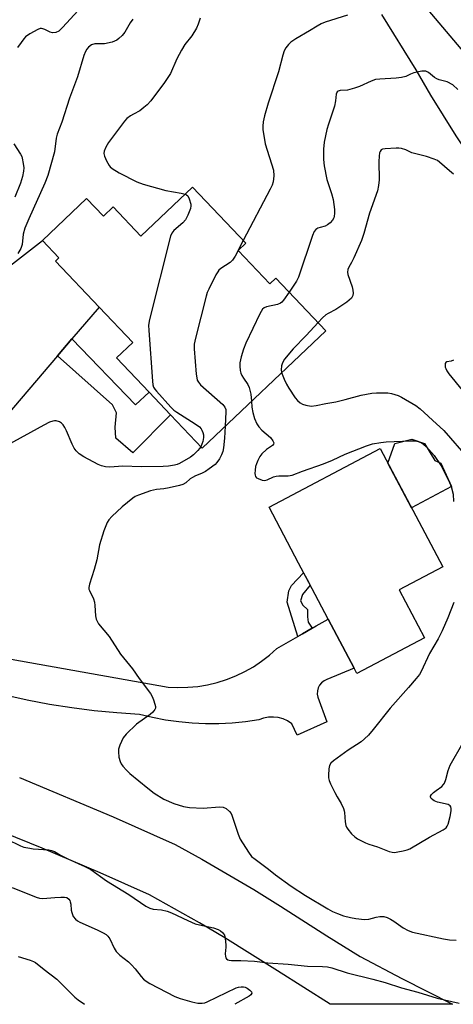
# Model space of a CAD drawing. Units: inches. Extents: x 1267761 to 1273761, y 489454 to 493454.
# Drawn here: x 1268101 to 1268241, y 489454 to 489773 of the extents above; entities that cross this region are included whole.
import ezdxf

# ---------------------------------------------------------------- set-up
doc = ezdxf.new("R2010")
doc.units = ezdxf.units.IN
doc.header["$MEASUREMENT"] = 0
for name, color, linetype in [('BLDG-Footprint', 5, 'Continuous'), ('CULTRL-Pad', 6, 'Continuous'), ('HYDRO-Canal', 164, 'Continuous'), ('TRANS-Driveway', 251, 'Continuous'), ('TRANS-Non Street Sidewalk', 7, 'Continuous'), ('TRANS-Road', 130, 'Continuous'), ('Undefined', 1, 'Continuous')]:
    doc.layers.add(name, color=color, linetype=linetype)

msp = doc.modelspace()

# ---------------------------------------------------------------- linework, layer by layer
at = {"layer": 'BLDG-Footprint'}
for points, elevation in [([(1268156.55, 489719.16), (1268173.84, 489700.94), (1268171.41, 489698.64), (1268181.68, 489687.81), (1268183.59, 489689.62), (1268199.77, 489672.57), (1268159.66, 489634.51), (1268149.4, 489645.33), (1268142.47, 489652.63), (1268131.94, 489663.73), (1268137.22, 489668.73), (1268126.27, 489680.26), (1268112.12, 489695.18), (1268113.25, 489696.26), (1268107.92, 489701.88), (1268122.22, 489715.45), (1268127.65, 489709.73), (1268130.83, 489712.75), (1268139.81, 489703.28)], 248.97), ([(1268231.77, 489573.01), (1268209.83, 489561.43), (1268208.94, 489563.11), (1268200.52, 489579.06), (1268194.24, 489590.96), (1268190.93, 489597.23), (1268181.37, 489615.34), (1268217.42, 489634.38), (1268237.71, 489595.96), (1268223.59, 489588.5)], 247.26)]:
    msp.add_lwpolyline(points, close=True, dxfattribs=dict(at, elevation=elevation))
at = {"layer": 'CULTRL-Pad'}
msp.add_lwpolyline([(1268240.54, 489622.02), (1268227.57, 489615.17), (1268219.93, 489629.63), (1268222.14, 489635.96), (1268227.67, 489637.45), (1268231.81, 489636.05), (1268235.18, 489630.53), (1268237.06, 489629.64)], close=True, dxfattribs=at)
at = {"layer": 'HYDRO-Canal'}
msp.add_lwpolyline([(1268217.81, 489775.08), (1268228.95, 489757.23), (1268233.78, 489748.92), (1268241.91, 489735.77), (1268250.5, 489722.92), (1268254.96, 489716.61), (1268266.7, 489702.92), (1268279.65, 489688.82), (1268293.08, 489675.19), (1268303.77, 489664.96), (1268311.65, 489657.76), (1268315.24, 489654.27), (1268320.69, 489647.22), (1268324.93, 489641.03), (1268334.62, 489627.79), (1268346.75, 489612.01), (1268353.96, 489603.08), (1268361.32, 489594.28), (1268368.83, 489585.61), (1268375.16, 489578.97)], dxfattribs=at)
at = {"layer": 'TRANS-Driveway'}
msp.add_lwpolyline([(1268084.42, 489683.63), (1268107.91, 489701.88), (1268113.25, 489696.26), (1268112.12, 489695.18), (1268126.27, 489680.26), (1268117.46, 489669.99), (1268112.72, 489664.45), (1268094.02, 489642.64)], dxfattribs=at)
at = {"layer": 'TRANS-Non Street Sidewalk'}
for points in [[(1268112.72, 489664.45), (1268117.46, 489669.99), (1268138.1, 489648.5), (1268142.47, 489652.63), (1268149.4, 489645.32), (1268137.18, 489632.97), (1268131.67, 489637.68), (1268131.48, 489641.29), (1268131.92, 489645.97), (1268130.66, 489648.53)], [(1268195.37, 489576.08), (1268192.23, 489574.27), (1268190.68, 489573.37), (1268187.26, 489584.49), (1268187.77, 489588.22), (1268188.69, 489589.93), (1268192.58, 489594.1), (1268194.24, 489590.96), (1268194.74, 489590.01), (1268192.22, 489586.99), (1268191.61, 489584.98), (1268192.31, 489583.56), (1268193.82, 489582.14), (1268193.82, 489579.82), (1268194.02, 489578)]]:
    msp.add_lwpolyline(points, close=True, dxfattribs=at)
at = {"layer": 'TRANS-Road'}
for points in [[(1268521.33, 489454.12), (1268501.3, 489476.97), (1268425.34, 489560.6), (1268348.44, 489644.95), (1268265.64, 489738.03), (1268177.71, 489841.99)], [(1268089.76, 489567.51), (1268148.62, 489556.98), (1268151.83, 489556.84), (1268155.05, 489556.92), (1268158.25, 489557.22), (1268161.42, 489557.75), (1268164.55, 489558.49), (1268167.61, 489559.46), (1268170.6, 489560.63), (1268173.51, 489562.02), (1268176.3, 489563.6), (1268178.98, 489565.38), (1268181.53, 489567.34), (1268183.94, 489569.47), (1268190.68, 489573.37), (1268192.23, 489574.27), (1268195.37, 489576.08), (1268196.71, 489576.86), (1268200.52, 489579.06), (1268208.94, 489563.11), (1268200.17, 489559.48), (1268199.25, 489559.05), (1268198.44, 489558.43), (1268197.79, 489557.65), (1268197.32, 489556.75), (1268197.06, 489555.77), (1268197.03, 489554.75), (1268197.21, 489553.75), (1268200.08, 489545.75), (1268190.45, 489541.38), (1268188.75, 489545.12), (1268187.4, 489546.01), (1268185.93, 489546.67), (1268184.37, 489547.1), (1268182.77, 489547.29), (1268181.15, 489547.23), (1268179.57, 489546.92), (1268178.05, 489546.37), (1268173.76, 489545.74), (1268169.44, 489545.31), (1268165.11, 489545.09), (1268160.77, 489545.08), (1268156.43, 489545.28), (1268152.12, 489545.69), (1268147.82, 489546.31), (1268143.56, 489547.13), (1268139.35, 489548.16), (1268132.01, 489548.61), (1268124.68, 489549.31), (1268117.39, 489550.23), (1268110.13, 489551.39), (1268102.91, 489552.78), (1268095.73, 489554.4)], [(1268100.44, 489527.68), (1268130.81, 489514.94), (1268150.88, 489505.98), (1268159.54, 489501.23), (1268176.45, 489491.37), (1268185.11, 489486), (1268200.1, 489476.34), (1268210.93, 489469.65), (1268224.45, 489462.47), (1268240.88, 489454.15), (1268202.47, 489454.15), (1268201.17, 489454.15), (1268184.17, 489465.02), (1268167.03, 489475.67), (1268158.81, 489480.55), (1268142.66, 489489.6), (1268126.57, 489496.8), (1268107.79, 489504.79), (1268078.63, 489516.57)]]:
    msp.add_lwpolyline(points, dxfattribs=at)
at = {"layer": 'Undefined'}
for points, elevation in [([(1268119.43, 489776.47), (1268114.39, 489770.88), (1268113.15, 489769.69), (1268112.28, 489769.28), (1268111.18, 489769.2), (1268110.38, 489769.38), (1268108.71, 489770.24), (1268108.01, 489770.51), (1268107.55, 489770.57), (1268107.12, 489770.54), (1268106.34, 489770.28), (1268103.84, 489768.88), (1268102.44, 489767.91), (1268101.85, 489767.27), (1268100.97, 489766.08), (1268099.8, 489764.38)], 254), ([(1268137.15, 489773.56), (1268136.35, 489772.4), (1268134.61, 489769.43), (1268133.71, 489768.33), (1268132.67, 489767.35), (1268132, 489766.83), (1268131.26, 489766.45), (1268130.47, 489766.16), (1268128.02, 489765.56), (1268124.92, 489765.56), (1268123.83, 489765.28), (1268122.84, 489764.57), (1268122.3, 489763.91), (1268121.86, 489763.17), (1268121.32, 489761.8), (1268119.26, 489754.95), (1268116.61, 489748.02), (1268114.15, 489740.19), (1268112.67, 489736.3), (1268112.39, 489735), (1268111.81, 489730.59), (1268109.62, 489722.93), (1268108.62, 489720.45), (1268103.44, 489708.86), (1268102.19, 489705.84), (1268101.68, 489703.86), (1268101.26, 489700.5), (1268100.87, 489699.22), (1268099.92, 489697.59)], 252), ([(1268159, 489773.91), (1268158.41, 489771.94), (1268157.81, 489770.65), (1268156.31, 489768.25), (1268154.05, 489765.36), (1268152.95, 489763.6), (1268151.43, 489760.76), (1268149.42, 489756.01), (1268147.47, 489753.05), (1268143.03, 489747.15), (1268141.88, 489745.83), (1268140.81, 489744.93), (1268139.44, 489743.93), (1268137.37, 489742.83), (1268136.41, 489742.22), (1268135.3, 489741.35), (1268134.48, 489740.57), (1268129.29, 489733.65), (1268128.41, 489732.15), (1268127.9, 489730.83), (1268127.84, 489730.01), (1268128.01, 489729.2), (1268128.67, 489727.62), (1268129.49, 489726.13), (1268129.86, 489725.71), (1268130.53, 489725.15), (1268132.79, 489723.75), (1268138.53, 489720.88), (1268140.56, 489720.11), (1268147.89, 489718.09), (1268152.88, 489717.21), (1268154.15, 489716.88)], 250), ([(1268206.79, 489774.92), (1268199.6, 489772.64), (1268198.25, 489772.09), (1268196.95, 489771.38), (1268194.54, 489769.82), (1268190.09, 489767.26), (1268188.47, 489766.14), (1268187.68, 489765.36), (1268186.82, 489764.28), (1268186.31, 489763.31), (1268185.81, 489761.99), (1268184.4, 489756.51), (1268181.06, 489746.41), (1268179.86, 489742.28), (1268179.44, 489740.34), (1268179.32, 489738.95), (1268179.36, 489737.81), (1268180.12, 489733.19), (1268182.85, 489724.66), (1268182.94, 489722.81), (1268182.72, 489720.86), (1268182.4, 489719.83), (1268181.76, 489718.48), (1268173, 489701.83)], 248), ([(1268242.63, 489750.78), (1268241, 489752.31), (1268239.14, 489753.27), (1268236.54, 489753.97), (1268235.79, 489754.25), (1268235.08, 489754.73), (1268233.14, 489756.29), (1268232.24, 489756.75), (1268231.71, 489756.8), (1268230.88, 489756.73), (1268228.33, 489756.18), (1268227.25, 489755.81), (1268225.73, 489755.03), (1268224.33, 489754.67), (1268222.59, 489754.48), (1268217.35, 489754.2), (1268215.93, 489754), (1268214.54, 489753.51), (1268210.72, 489751.81), (1268209.05, 489751.22), (1268206.78, 489750.63), (1268204.41, 489750.51), (1268203.78, 489750.29), (1268203.45, 489750), (1268203.2, 489749.33), (1268202.98, 489747.18), (1268202.58, 489745.43), (1268200.63, 489739.56), (1268200.15, 489737.84), (1268199.26, 489733.76), (1268199.03, 489731.43), (1268199.07, 489728.14), (1268199.25, 489726.1), (1268200.11, 489721.62), (1268201.67, 489717.09), (1268202.16, 489715.1), (1268202.63, 489711.84), (1268202.64, 489710.72), (1268202.54, 489709.64), (1268202.38, 489709.14), (1268201.94, 489708.44), (1268201.17, 489707.61), (1268200.31, 489706.87), (1268199.59, 489706.45), (1268197.91, 489706.09), (1268197.19, 489705.81), (1268196.55, 489705.4), (1268196.06, 489704.78), (1268195.51, 489703.44), (1268190.98, 489689.93), (1268190.3, 489688.63), (1268187.88, 489685.1)], 246), ([(1268098.6, 489733.18), (1268100.81, 489729.82), (1268101.19, 489729.06), (1268101.36, 489728.52), (1268101.67, 489726.84), (1268101.8, 489725.42), (1268101.73, 489724.3), (1268101.43, 489722.62), (1268100.77, 489720.45), (1268098.94, 489715.84)], 254), ([(1268241.21, 489723.35), (1268239.87, 489724.4), (1268236.69, 489727.29), (1268235.98, 489727.76), (1268234.91, 489728.25), (1268232.41, 489729.11), (1268227.72, 489730.28), (1268225.74, 489731.24), (1268224.3, 489731.68), (1268223.49, 489731.81), (1268222.6, 489731.83), (1268219.01, 489731.58), (1268218.19, 489731.42), (1268217.74, 489731.2), (1268217.37, 489730.73), (1268217.22, 489730.24), (1268217.08, 489729.14), (1268217, 489727.42), (1268217.04, 489721.47), (1268216.87, 489719.7), (1268216.51, 489717.98), (1268213.97, 489710.74), (1268212.08, 489704.06), (1268211.35, 489701.84), (1268208.91, 489696.19), (1268208.14, 489694.67), (1268207.21, 489693.19), (1268206.95, 489692.42), (1268206.84, 489691.61), (1268206.94, 489690.77), (1268208.3, 489686.82), (1268208.59, 489685.73), (1268208.7, 489684.7), (1268208.59, 489683.98), (1268208.39, 489683.55), (1268208.08, 489683.12), (1268206.62, 489681.82), (1268203.03, 489679.42), (1268200.56, 489678.17), (1268199.83, 489677.71), (1268198.73, 489676.77), (1268197.26, 489675.21)], 244), ([(1268154.15, 489716.88), (1268154.62, 489716.66), (1268154.99, 489716.33), (1268155.5, 489715.33), (1268155.97, 489713.63), (1268156, 489713.06), (1268155.86, 489712.23), (1268155.04, 489710.04), (1268154.25, 489708.5), (1268153.38, 489707.57), (1268150.54, 489705.12), (1268149.88, 489704.25), (1268149.41, 489703.22), (1268142.65, 489676.17), (1268142.32, 489674.41), (1268142.34, 489672.63), (1268143.53, 489656.17), (1268143.68, 489655), (1268143.92, 489654.29), (1268144.31, 489653.66), (1268144.87, 489653), (1268149.5, 489647.82), (1268150.52, 489646.81), (1268151.47, 489646.13), (1268157.41, 489642.38), (1268158.79, 489641.39), (1268159.36, 489640.8), (1268159.62, 489640.35), (1268159.89, 489639.59), (1268160.08, 489638.79), (1268160.15, 489637.99), (1268159.88, 489636.64), (1268159.23, 489634.96)], 250), ([(1268173, 489701.83), (1268170.34, 489696.73), (1268169.56, 489695.48), (1268168.75, 489694.73), (1268165.69, 489692.71), (1268165.08, 489692.16), (1268164.73, 489691.71), (1268164.15, 489690.72), (1268161.8, 489686.03), (1268161.36, 489684.96), (1268161.02, 489683.81), (1268157.52, 489670.21), (1268157.12, 489668.17), (1268157.13, 489666.71), (1268157.78, 489658.49), (1268157.91, 489657.33), (1268158.11, 489656.5), (1268158.45, 489655.86), (1268159.17, 489655.02), (1268166.37, 489648.61), (1268167.05, 489647.81), (1268167.33, 489647.06), (1268167.4, 489646.22), (1268167.2, 489641.67)], 248), ([(1268187.88, 489685.1), (1268186.11, 489682.53), (1268185.55, 489681.88), (1268185.13, 489681.52), (1268184.13, 489681.13), (1268180.53, 489680.34), (1268179.83, 489680.02), (1268179.23, 489679.51), (1268178.36, 489678), (1268173.9, 489668.52), (1268173.09, 489666.61), (1268172.38, 489664.14), (1268171.94, 489662.21), (1268171.91, 489661.07), (1268172.06, 489659.65), (1268172.24, 489658.82), (1268172.54, 489658.07), (1268173.09, 489657.14), (1268174.48, 489655.12), (1268174.94, 489654.12), (1268175.52, 489651.97), (1268175.64, 489649.68)], 246), ([(1268197.26, 489675.21), (1268193.44, 489671.01), (1268189.19, 489666.68), (1268186.39, 489663.32), (1268185.74, 489662.18), (1268185.43, 489661.19), (1268185.31, 489659.88), (1268185.46, 489659)], 244), ([(1268241.24, 489663.05), (1268240.41, 489662.67), (1268239.02, 489662.46), (1268238.68, 489662.29), (1268238.52, 489661.96), (1268238.47, 489661.53), (1268238.55, 489660.78), (1268238.69, 489660.28), (1268239.07, 489659.54), (1268239.72, 489658.62), (1268243.97, 489653.31)], 242), ([(1268185.46, 489659), (1268186.27, 489656.83), (1268187, 489655.2), (1268187.75, 489653.96), (1268189.85, 489650.8), (1268190.6, 489649.94), (1268191.47, 489649.21), (1268192.21, 489648.78), (1268193.31, 489648.4), (1268195.02, 489648.09), (1268196.61, 489648.27), (1268199.79, 489648.95), (1268203.07, 489649.51), (1268206.12, 489650.23), (1268211.23, 489651.64), (1268214.75, 489652.34), (1268216.2, 489652.47), (1268219.94, 489652.44), (1268221.07, 489652.26), (1268222.17, 489651.94), (1268223.26, 489651.52), (1268224.32, 489650.98), (1268228.99, 489648.36), (1268230.4, 489647.26), (1268231.74, 489646.09), (1268234.36, 489643.54), (1268238.02, 489640.16), (1268245.93, 489631.18)], 244), ([(1268175.64, 489649.68), (1268175.75, 489647.74), (1268176.09, 489646.05), (1268176.67, 489644.1), (1268177.46, 489642.34), (1268178.09, 489641.41), (1268179.08, 489640.34), (1268181.81, 489637.96), (1268182.62, 489636.87), (1268182.89, 489636.22), (1268182.86, 489635.83), (1268182.48, 489635.33), (1268180.58, 489634.07), (1268179.05, 489632.69), (1268178.37, 489631.75), (1268177.71, 489630.44), (1268177.27, 489629.35), (1268177.03, 489628.5), (1268176.86, 489627.36), (1268176.8, 489626.24), (1268176.85, 489625.72), (1268177.02, 489625.26), (1268177.36, 489624.91), (1268177.81, 489624.62), (1268179.13, 489624.11), (1268179.95, 489624.01), (1268180.75, 489624.2), (1268182.87, 489625.16), (1268183.68, 489625.42), (1268184.55, 489625.52), (1268187.53, 489625.52), (1268188.89, 489625.75), (1268192.26, 489627.05), (1268199.03, 489629.4), (1268201.97, 489630.64), (1268206.12, 489632.59), (1268213.01, 489635.25), (1268214.98, 489635.84), (1268217.59, 489636.34), (1268219.34, 489636.54), (1268227.29, 489636.83), (1268228.46, 489636.83), (1268229.3, 489636.73), (1268230.08, 489636.52), (1268230.81, 489636.19), (1268231.5, 489635.74), (1268232.33, 489635.01), (1268234.96, 489632.07), (1268237.22, 489628.8), (1268239.9, 489623.34), (1268240.44, 489622.04), (1268241.04, 489619.61), (1268241.21, 489617.24)], 246), ([(1268241.31, 489584.42), (1268239.41, 489579.45), (1268237.53, 489575.19), (1268236.2, 489572.61), (1268233.47, 489567.91), (1268230.74, 489562.09), (1268230.14, 489561.1), (1268229.07, 489559.74), (1268226.63, 489556.87), (1268220.68, 489550.21), (1268215.16, 489543.2), (1268213.63, 489541.4), (1268212.37, 489540.2), (1268211.25, 489539.28), (1268207.08, 489536.53), (1268202.26, 489533.03), (1268201.39, 489532.28), (1268200.95, 489531.59), (1268200.72, 489530.49), (1268200.61, 489528.43), (1268200.64, 489527.56), (1268200.84, 489526.73), (1268201.28, 489525.66), (1268202.67, 489522.79), (1268203.42, 489521.38), (1268204.72, 489519.23), (1268205.51, 489517.67), (1268205.79, 489516.85), (1268205.9, 489516.28), (1268206.09, 489513.29), (1268206.29, 489512.14), (1268206.48, 489511.61), (1268206.9, 489510.9), (1268208.16, 489509.43), (1268209.16, 489508.46), (1268210.05, 489507.79), (1268212.64, 489506.53), (1268213.73, 489506.11), (1268216.58, 489505.22), (1268220.31, 489503.67), (1268221.27, 489503.43), (1268222.03, 489503.38), (1268223.15, 489503.53), (1268224.83, 489503.9), (1268226.21, 489504.27), (1268227.02, 489504.58), (1268233.38, 489508.35), (1268237.84, 489510.7), (1268238.77, 489511.38), (1268239.17, 489511.89), (1268239.5, 489512.58), (1268240.16, 489515.07), (1268240.49, 489516.92), (1268240.47, 489517.65), (1268240.35, 489518.11), (1268240.12, 489518.49), (1268239.47, 489518.89), (1268236, 489519.71), (1268234.97, 489520.09), (1268234.52, 489520.38), (1268233.97, 489520.89), (1268233.75, 489521.25), (1268233.74, 489521.63), (1268234.1, 489522.21), (1268234.67, 489522.79), (1268235.55, 489523.51), (1268237.38, 489524.81), (1268237.95, 489525.37), (1268238.24, 489525.81), (1268238.73, 489527.05), (1268239.44, 489530), (1268240.08, 489531.63), (1268244.31, 489538.98)], 246), ([(1268098.08, 489492.03), (1268105.85, 489488.88), (1268106.93, 489488.56), (1268108.04, 489488.44), (1268111.86, 489488.81), (1268113.9, 489488.91), (1268115.04, 489488.89), (1268115.81, 489488.71), (1268116.41, 489488.23), (1268116.72, 489487.81), (1268116.93, 489487.34), (1268117.1, 489486.61), (1268117.21, 489484.68), (1268117.38, 489483.86), (1268117.9, 489482.58), (1268118.59, 489481.69), (1268119.28, 489481.14), (1268120.03, 489480.71), (1268125.6, 489478.27), (1268127.61, 489477.29), (1268128.55, 489476.71), (1268129.12, 489476.19), (1268129.72, 489475.36), (1268131.14, 489472.28), (1268131.83, 489471.21), (1268133.01, 489470.05), (1268135.77, 489467.85), (1268136.82, 489466.88), (1268138.01, 489465.58), (1268139.94, 489463.09), (1268140.69, 489462.26), (1268141.55, 489461.58), (1268142.76, 489460.84), (1268150.77, 489456.69), (1268152.59, 489456.02), (1268156.32, 489454.91), (1268158.33, 489454.52), (1268159.74, 489454.46), (1268160.52, 489454.63), (1268161.26, 489454.93), (1268170.71, 489459.42), (1268171.51, 489459.67), (1268172.31, 489459.81), (1268173.08, 489459.82), (1268173.58, 489459.72), (1268174.29, 489459.4), (1268175.14, 489458.75), (1268175.64, 489458.22), (1268175.84, 489457.69), (1268175.52, 489457.21), (1268174.91, 489456.76), (1268170.33, 489454.16)], 252), ([(1268099.98, 489469.66), (1268103.95, 489468.48), (1268104.96, 489468.05), (1268105.65, 489467.65), (1268108.47, 489465.36), (1268112.5, 489462.27), (1268115.7, 489459.19), (1268118.37, 489456.49), (1268119.47, 489455.56), (1268121.51, 489454.16)], 254)]:
    msp.add_lwpolyline(points, dxfattribs=dict(at, elevation=elevation))
for points in [[(1268159.23, 489634.96, 250), (1268158.86, 489634.34, 250), (1268158.3, 489633.69, 250), (1268156.83, 489632.28, 250), (1268155.93, 489631.57, 250), (1268152.29, 489629.51, 250), (1268151.56, 489629.2, 250), (1268150.74, 489628.98, 250), (1268148.76, 489628.65, 250), (1268147.08, 489628.52, 250), (1268139.85, 489628.38, 250), (1268133.97, 489628.63, 250), (1268129.72, 489628.3, 250), (1268128.34, 489628.38, 250), (1268126.99, 489628.74, 250), (1268125.93, 489629.17, 250), (1268121.27, 489631.64, 250), (1268119.82, 489632.6, 250), (1268118.82, 489633.61, 250), (1268118.16, 489634.53, 250), (1268117.54, 489635.83, 250), (1268115.74, 489640.13, 250), (1268115.2, 489641.14, 250), (1268114.58, 489642.05, 250), (1268114.03, 489642.64, 250), (1268113.37, 489643.04, 250), (1268112.35, 489643.31, 250), (1268111.83, 489643.34, 250), (1268111.29, 489643.27, 250), (1268110.21, 489642.87, 250), (1268108.36, 489641.92, 250), (1268096.3, 489635.34, 250)], [(1268167.2, 489641.67, 248), (1268166.96, 489637.77, 248), (1268166.59, 489634.56, 248), (1268166.38, 489633.42, 248), (1268165.96, 489632.34, 248), (1268165.26, 489631.04, 248), (1268164.45, 489629.81, 248), (1268163.85, 489629.17, 248), (1268161.99, 489627.73, 248), (1268160.77, 489626.92, 248), (1268159.5, 489626.32, 248), (1268157.52, 489625.53, 248), (1268156.51, 489625, 248), (1268155.82, 489624.51, 248), (1268154.35, 489623.23, 248), (1268153.43, 489622.68, 248), (1268152.35, 489622.33, 248), (1268148.96, 489621.63, 248), (1268147.25, 489621.34, 248), (1268144.89, 489621.07, 248), (1268142.96, 489620.66, 248), (1268139.05, 489619.27, 248), (1268137.97, 489618.79, 248), (1268137.15, 489618.28, 248), (1268133.71, 489615.42, 248), (1268130.42, 489612.36, 248), (1268129.47, 489611.28, 248), (1268128.93, 489610.33, 248), (1268127.83, 489607.66, 248), (1268126.34, 489603.16, 248), (1268125.54, 489598.28, 248), (1268124.69, 489595.17, 248), (1268123.13, 489590.43, 248), (1268122.92, 489589.32, 248), (1268122.96, 489588.8, 248), (1268123.11, 489588.3, 248), (1268124.4, 489585.61, 248), (1268124.74, 489584.58, 248), (1268124.89, 489583.41, 248), (1268125.06, 489580.13, 248), (1268125.3, 489579, 248), (1268126.08, 489577.47, 248), (1268129.48, 489573.36, 248), (1268133.19, 489567.65, 248), (1268137.04, 489562.97, 248), (1268139.28, 489559.77, 248), (1268142.97, 489554.89, 248), (1268143.52, 489553.92, 248), (1268143.94, 489552.86, 248), (1268144.38, 489551.5, 248), (1268144.53, 489550.69, 248), (1268144.52, 489550.18, 248), (1268144.36, 489549.69, 248), (1268143.73, 489548.82, 248), (1268142.81, 489548.07, 248), (1268138.36, 489544.99, 248), (1268135, 489541.7, 248), (1268134.11, 489540.56, 248), (1268133.03, 489538.2, 248), (1268132.58, 489536.85, 248), (1268132.51, 489536, 248), (1268132.71, 489534.26, 248), (1268133.04, 489532.85, 248), (1268133.44, 489532.09, 248), (1268133.97, 489531.38, 248), (1268135.15, 489530.03, 248), (1268136.22, 489528.98, 248), (1268142.07, 489524.17, 248), (1268144.11, 489522.64, 248), (1268147.24, 489520.65, 248), (1268150.52, 489519.26, 248), (1268153.6, 489518.28, 248), (1268155.61, 489517.94, 248), (1268159.96, 489517.69, 248), (1268165.32, 489518.18, 248), (1268166.47, 489518.02, 248), (1268167.5, 489517.57, 248), (1268168.53, 489516.63, 248), (1268169.04, 489515.95, 248), (1268169.3, 489515.44, 248), (1268171.39, 489509.33, 248), (1268172.06, 489507.72, 248), (1268174.67, 489503.47, 248), (1268175.73, 489502.1, 248), (1268176.84, 489501.17, 248), (1268181.18, 489497.92, 248), (1268183.51, 489496.08, 248), (1268188.51, 489492.44, 248), (1268193.25, 489489.46, 248), (1268200.48, 489485.08, 248), (1268201.98, 489484.25, 248), (1268203.61, 489483.55, 248), (1268205.56, 489482.83, 248), (1268207.78, 489482.26, 248), (1268209.48, 489481.97, 248), (1268212.35, 489481.64, 248), (1268213.75, 489481.68, 248), (1268216.14, 489482.35, 248), (1268217.28, 489482.59, 248), (1268218.13, 489482.64, 248), (1268218.64, 489482.57, 248), (1268219.64, 489482.27, 248), (1268220.82, 489481.73, 248), (1268221.9, 489481.04, 248), (1268224.87, 489478.9, 248), (1268226.46, 489478.08, 248), (1268227.85, 489477.56, 248), (1268237.92, 489475.4, 248), (1268239.89, 489475.07, 248), (1268242.1, 489474.88, 248)], [(1268096.39, 489507.67, 250), (1268100.8, 489505.48, 250), (1268101.87, 489505.11, 250), (1268103.77, 489504.72, 250), (1268104.87, 489504.58, 250), (1268110.01, 489504.17, 250), (1268110.87, 489503.99, 250), (1268111.75, 489503.65, 250), (1268113.73, 489502.54, 250), (1268116.09, 489501.33, 250), (1268121.63, 489498.81, 250), (1268123.62, 489497.79, 250), (1268128.66, 489494.2, 250), (1268135.89, 489489.71, 250), (1268141.47, 489485.98, 250), (1268142.68, 489485.29, 250), (1268143.78, 489484.94, 250), (1268146.52, 489484.71, 250), (1268148.39, 489484.28, 250), (1268149.73, 489483.78, 250), (1268155.03, 489481.26, 250), (1268157.46, 489480.25, 250), (1268158.84, 489479.87, 250), (1268163.32, 489478.91, 250), (1268164.85, 489478.41, 250), (1268165.59, 489477.95, 250), (1268166.26, 489477.4, 250), (1268166.63, 489476.98, 250), (1268166.89, 489476.51, 250), (1268167.15, 489475.44, 250), (1268167.35, 489473.46, 250), (1268167.37, 489472.6, 250), (1268167.2, 489470.51, 250), (1268167.21, 489469.67, 250), (1268167.35, 489469.19, 250), (1268167.62, 489468.85, 250), (1268168.01, 489468.59, 250), (1268168.46, 489468.42, 250), (1268169.24, 489468.3, 250), (1268172.26, 489468.3, 250), (1268176.62, 489468.08, 250), (1268180.96, 489467.61, 250), (1268187.58, 489467.14, 250), (1268193.87, 489466.51, 250), (1268198.73, 489466.41, 250), (1268200.38, 489466.23, 250), (1268201.72, 489465.9, 250), (1268206.68, 489464.35, 250), (1268215.05, 489462.3, 250), (1268219.09, 489461.22, 250), (1268224.31, 489459.48, 250), (1268229.66, 489458.03, 250), (1268235.86, 489456.14, 250), (1268243.05, 489454.51, 250)]]:
    msp.add_polyline3d(points, dxfattribs=at)

doc.saveas('drawing.dxf')
